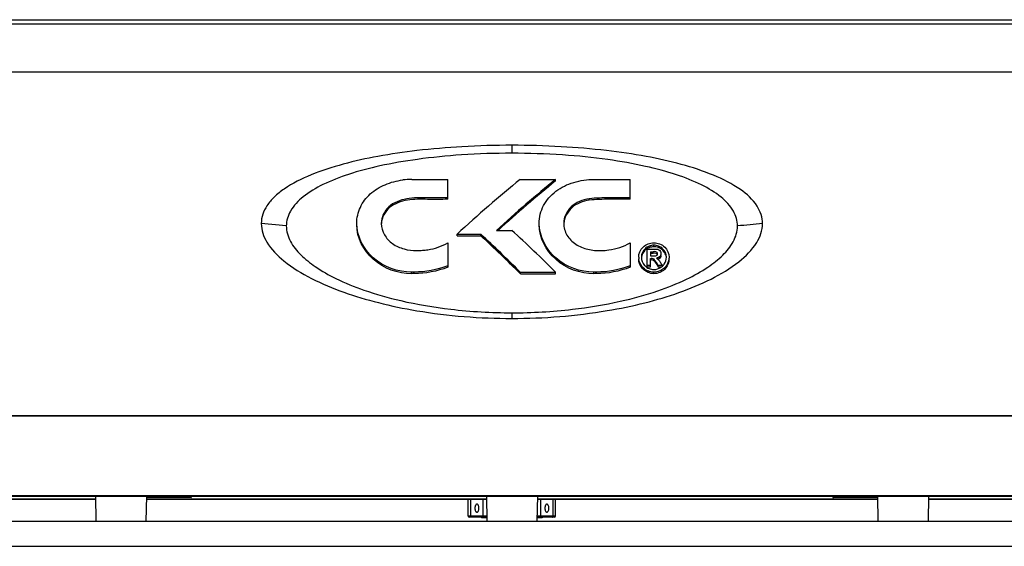
# Model space of a CAD drawing. Units: millimetres. Extents: x 214 to 2824, y 340 to 2117.
# Drawn here: x 2303 to 2499, y 1080 to 1185 of the extents above; entities that cross this region are included whole.
import ezdxf

# ---------------------------------------------------------------- set-up
doc = ezdxf.new("R2010")
doc.units = ezdxf.units.MM
doc.header["$LTSCALE"] = 163.35
doc.layers.get('0').update_dxf_attribs({"linetype": 'CONTINUOUS'})
doc.layers.add('02___PRT_ALL_AXES', color=7, linetype='CONTINUOUS')
doc.layers.add('06___PRT_ALL_SURFS', color=7, linetype='CONTINUOUS')

msp = doc.modelspace()

# ---------------------------------------------------------------- linework, layer by layer
at = {"color": 0, "linetype": 'Continuous'}
for p, q in [((2186.03, 1184.63), (2615.63, 1184.63)), ((2207.08, 1174.21), (2594.58, 1174.21)), ((2400.83, 1159.58), (2400.83, 1158)), ((2380.86, 1152.78), (2388.03, 1152.78)), ((2388.03, 1148.81), (2388.03, 1152.78)), ((2402.51, 1152.78), (2409.54, 1152.78)), ((2409.54, 1152.5), (2409.54, 1152.78)), ((2417.24, 1152.78), (2424.41, 1152.78)), ((2424.41, 1148.81), (2424.41, 1152.78)), ((2416.24, 1148.62), (2416.24, 1148.91)), ((2355.83, 1143.49), (2350.83, 1143.96)), ((2389.88, 1141.84), (2394.62, 1141.84)), ((2389.88, 1141.55), (2389.88, 1141.84)), ((2389.88, 1141.55), (2394.62, 1141.55)), ((2394.62, 1141.55), (2394.62, 1141.84)), ((2397.75, 1142.61), (2400.83, 1142.61)), ((2388.03, 1140.12), (2388.03, 1135.26)), ((2424.41, 1140.12), (2424.41, 1135.26)), ((2429.15, 1139.35), (2429.15, 1139.65)), ((2427.81, 1138.9), (2429.24, 1138.9)), ((2427.81, 1135.35), (2427.81, 1138.9)), ((2428.49, 1138.36), (2429.02, 1138.36)), ((2428.49, 1138.36), (2428.49, 1137.54)), ((2428.49, 1138.06), (2429.02, 1138.06)), ((2428.49, 1137.54), (2428.99, 1137.54)), ((2429.02, 1138.06), (2429.02, 1138.36)), ((2427.81, 1135.65), (2428.49, 1135.65)), ((2427.81, 1135.35), (2428.49, 1135.35)), ((2428.49, 1137.02), (2428.63, 1137.02)), ((2428.49, 1135.35), (2428.49, 1137.02)), ((2428.49, 1136.72), (2428.63, 1136.72)), ((2428.63, 1136.72), (2428.63, 1137.02)), ((2429.53, 1136.07), (2429.53, 1136.37)), ((2429.53, 1136.07), (2429.71, 1135.81)), ((2429.71, 1135.81), (2429.86, 1135.59)), ((2429.86, 1135.59), (2430.02, 1135.35)), ((2430.02, 1135.65), (2430.84, 1135.65)), ((2430.02, 1135.35), (2430.02, 1135.65)), ((2430.02, 1135.35), (2430.68, 1135.35)), ((2430.84, 1135.47), (2430.84, 1135.65)), ((2380.82, 1133.98), (2380.82, 1134.28)), ((2381.33, 1133.99), (2381.33, 1134.29)), ((2402.51, 1134.28), (2409.54, 1134.28)), ((2402.51, 1133.98), (2402.51, 1134.28)), ((2402.51, 1133.98), (2409.54, 1133.98)), ((2409.54, 1133.98), (2409.54, 1134.28)), ((2417.2, 1133.98), (2417.2, 1134.28)), ((2417.71, 1133.99), (2417.71, 1134.29)), ((2400.83, 1126.18), (2400.83, 1125.06)), ((2176.93, 1105.61), (2624.73, 1105.61)), ((2178.33, 1089.77), (2623.33, 1089.77)), ((2178.33, 1089.61), (2623.33, 1089.61)), ((2292.9, 1089), (2317.75, 1089)), ((2292.91, 1089.11), (2317.75, 1089.11)), ((2317.74, 1089.61), (2317.83, 1084.61)), ((2327.91, 1089.61), (2327.83, 1084.61)), ((2336.83, 1089.36), (2327.87, 1089.36)), ((2327.87, 1089.11), (2395.75, 1089.11)), ((2327.9, 1089), (2395.75, 1089)), ((2336.83, 1089.61), (2336.83, 1089.36)), ((2392.12, 1085.61), (2392.12, 1089)), ((2392.63, 1085.61), (2392.63, 1089)), ((2395.08, 1085.61), (2395.08, 1089)), ((2395.74, 1089.61), (2395.83, 1084.61)), ((2405.91, 1089.61), (2405.83, 1084.61)), ((2405.9, 1089), (2473.75, 1089)), ((2405.91, 1089.11), (2473.79, 1089.11)), ((2406.57, 1085.61), (2406.57, 1089)), ((2409.03, 1085.61), (2409.03, 1089)), ((2409.53, 1085.61), (2409.53, 1089)), ((2464.83, 1089.61), (2464.83, 1089.36)), ((2473.79, 1089.36), (2464.83, 1089.36)), ((2473.74, 1089.61), (2473.83, 1084.61)), ((2483.91, 1089.61), (2483.83, 1084.61)), ((2483.9, 1089), (2508.75, 1089)), ((2483.91, 1089.11), (2508.75, 1089.11)), ((2205.88, 1084.61), (2595.77, 1084.61)), ((2395.81, 1085.61), (2392.12, 1085.61)), ((2395.81, 1085.41), (2392.32, 1085.41)), ((2409.53, 1085.61), (2405.84, 1085.61)), ((2409.33, 1085.41), (2405.84, 1085.41)), ((2204.97, 1079.61), (2596.68, 1079.61))]:
    msp.add_line(p, q, dxfattribs=at)
for centre, radius, start, end in [((2380.85, 1138.27), 14.52, 89.9864, 97.0904), ((2429.17, 1136.67), 2.68, 101.2903, 111.7781), ((2429.17, 1136.97), 2.68, 101.1471, 111.6429), ((2429.14, 1136.83), 2.52, 86.4414, 90.0173), ((2428.84, 1137.26), 2.72, 180.0415, 187.4557), ((2429.49, 1137.72), 1.07, 351.6043, 359.8983), ((2429.3, 1136.97), 2.33, 37.5407, 40.8037), ((2429.18, 1137.41), 2.6, 236.9793, 247.6447), ((2429.19, 1137.29), 2.46, 303.4364, 312.1752), ((2429.26, 1137.21), 2.88, 314.9576, 321.296), ((2429.14, 1137.31), 3.04, 337.1082, 348.0216), ((2429.11, 1137.3), 3, 231.6706, 235.2806), ((2429.18, 1137.42), 3.14, 235.3425, 247.4703), ((2429.18, 1137.41), 2.6, 247.5997, 258.3416), ((2429.27, 1137.2), 2.87, 310.0566, 314.9119), ((2392.32, 1085.61), 0.2, 180, 270), ((2409.33, 1085.61), 0.2, 270, 0)]:
    msp.add_arc(centre, radius, start, end, dxfattribs=at)
for centre, major_axis, ratio, start_param, end_param in [((2401.85, 1114.11), (63.57, 63.41), 0.315298, 1.25627, 1.446717), ((2408.89, 1114.11), (63.56, 63.41), 0.315298, 1.256207, 1.433975), ((2408.89, 1114.11), (63.08, 62.94), 0.315298, 1.256133, 1.430303), ((2382.65, 1114.11), (63.53, -63.41), 0.315298, 1.573018, 1.695049), ((2382.65, 1114.11), (63.06, -62.94), 0.315298, 1.570652, 1.693665), ((2389.69, 1114.11), (63.52, -63.42), 0.315298, 1.573088, 1.707798), ((2417.67, 1114.11), (-40.38, 65.49), 0.287045, -1.416149, -1.404708), ((2419.31, 1114.11), (-37.35, 65.69), 0.277668, -1.397555, -1.387288)]:
    msp.add_ellipse(centre, major_axis=major_axis, ratio=ratio, start_param=start_param, end_param=end_param, dxfattribs=at)
for points, knots in [([(2400.83, 1159.58), (2397.51, 1159.58), (2391.18, 1159.4), (2382.26, 1158.65), (2374.34, 1157.5), (2367.26, 1155.95), (2360.93, 1153.91), (2356.3, 1151.64), (2353.44, 1149.38), (2351.55, 1147.23), (2350.83, 1145.21), (2350.83, 1143.96)], [0, 0, 0, 0, 0.180131, 0.343025, 0.485246, 0.613985, 0.735612, 0.845155, 0.891471, 0.931994, 1, 1, 1, 1]), ([(2450.83, 1143.96), (2450.83, 1145.19), (2449.83, 1147.99), (2446.13, 1151.22), (2440.89, 1153.85), (2434.52, 1155.92), (2427.36, 1157.49), (2419.34, 1158.66), (2410.4, 1159.4), (2404.1, 1159.58), (2400.83, 1159.58)], [0, 0, 0, 0, 0.066582, 0.151242, 0.260654, 0.383502, 0.51347, 0.658047, 0.822695, 1, 1, 1, 1]), ([(2400.83, 1158), (2397.47, 1158), (2391.17, 1157.79), (2382.38, 1156.93), (2374.84, 1155.63), (2368.52, 1153.99), (2363.33, 1151.99), (2359.3, 1149.63), (2356.54, 1146.84), (2355.83, 1144.52), (2355.83, 1143.49)], [0, 0, 0, 0, 0.201176, 0.377959, 0.529764, 0.659438, 0.769674, 0.862321, 0.9382, 1, 1, 1, 1]), ([(2445.83, 1143.49), (2445.83, 1144.51), (2445.13, 1146.8), (2442.43, 1149.57), (2438.47, 1151.92), (2433.37, 1153.91), (2427.1, 1155.57), (2419.51, 1156.9), (2410.61, 1157.79), (2404.2, 1157.99), (2400.83, 1158)], [0, 0, 0, 0, 0.061104, 0.13598, 0.227341, 0.335967, 0.463462, 0.615873, 0.797363, 1, 1, 1, 1]), ([(2369.88, 1144.01), (2369.88, 1145.1), (2370.39, 1147.33), (2372.48, 1150.08), (2375.52, 1151.91), (2377.86, 1152.52), (2379.06, 1152.67)], [0, 0, 0, 0, 0.238328, 0.480557, 0.734692, 1, 1, 1, 1]), ([(2406.26, 1144.01), (2406.26, 1145.23), (2406.91, 1147.74), (2409.51, 1150.67), (2413.15, 1152.4), (2415.86, 1152.78), (2417.24, 1152.78)], [0, 0, 0, 0, 0.236207, 0.478078, 0.733983, 1, 1, 1, 1]), ([(2388.03, 1149.09), (2386.66, 1149.09), (2383.94, 1149.07), (2380.51, 1149.16), (2377.9, 1148.43), (2376.2, 1147.4), (2375.06, 1145.85), (2374.78, 1144.6), (2374.78, 1144)], [0, 0, 0, 0, 0.258712, 0.51685, 0.644181, 0.767286, 0.884912, 1, 1, 1, 1]), ([(2424.41, 1149.09), (2423.05, 1149.1), (2420.33, 1149.1), (2417.59, 1149.09), (2416.24, 1148.91)], [0, 0, 0, 0, 0.500181, 1, 1, 1, 1]), ([(2388.03, 1148.81), (2386.69, 1148.8), (2384.02, 1148.78), (2380.65, 1148.88), (2378.08, 1148.21), (2376.38, 1147.26), (2375.18, 1145.79), (2374.83, 1144.59), (2374.79, 1143.99)], [0, 0, 0, 0, 0.258235, 0.516007, 0.643345, 0.766826, 0.884883, 1, 1, 1, 1]), ([(2416.24, 1148.91), (2414.94, 1148.74), (2412.99, 1147.95), (2411.45, 1145.85), (2411.16, 1144.61), (2411.16, 1144)], [0, 0, 0, 0, 0.515523, 0.760551, 1, 1, 1, 1]), ([(2416.24, 1148.62), (2414.99, 1148.46), (2412.56, 1147.55), (2411.25, 1145.16), (2411.17, 1143.99)], [0, 0, 0, 0, 0.520253, 1, 1, 1, 1]), ([(2424.41, 1148.81), (2423.05, 1148.81), (2420.33, 1148.81), (2417.59, 1148.81), (2416.24, 1148.62)], [0, 0, 0, 0, 0.50018, 1, 1, 1, 1]), ([(2350.83, 1143.96), (2350.83, 1142.67), (2351.89, 1139.71), (2355.6, 1136.04), (2360.92, 1132.81), (2367.32, 1130.15), (2374.37, 1128.05), (2385.5, 1125.75), (2394.48, 1125.06), (2400.83, 1125.06)], [0, 0, 0, 0, 0.068261, 0.157716, 0.273001, 0.397007, 0.524622, 0.663134, 1, 1, 1, 1]), ([(2355.83, 1143.49), (2355.83, 1142.43), (2356.51, 1140.24), (2358.7, 1137.57), (2361.82, 1135.11), (2366.06, 1132.73), (2371.77, 1130.42), (2379.42, 1128.27), (2389.3, 1126.61), (2396.75, 1126.19), (2400.83, 1126.18)], [0, 0, 0, 0, 0.062788, 0.128101, 0.201261, 0.294534, 0.412872, 0.562585, 0.760504, 1, 1, 1, 1]), ([(2380.82, 1134.28), (2378.1, 1134.28), (2372.64, 1136.16), (2369.88, 1141.47), (2369.88, 1144.01)], [0, 0, 0, 0, 0.516963, 1, 1, 1, 1]), ([(2380.82, 1133.98), (2378.1, 1133.98), (2372.64, 1135.86), (2369.88, 1141.18), (2369.88, 1143.72)], [0, 0, 0, 0, 0.51684, 1, 1, 1, 1]), ([(2374.78, 1144), (2374.78, 1143.22), (2375.23, 1141.62), (2376.96, 1139.81), (2379.31, 1138.79), (2381.02, 1138.58), (2381.87, 1138.58)], [0, 0, 0, 0, 0.235687, 0.482723, 0.739504, 1, 1, 1, 1]), ([(2400.83, 1125.06), (2407.18, 1125.06), (2416.13, 1125.75), (2427.19, 1128.03), (2434.13, 1130.08), (2440.5, 1132.7), (2445.88, 1135.91), (2449.71, 1139.6), (2450.83, 1142.64), (2450.83, 1143.96)], [0, 0, 0, 0, 0.337538, 0.473482, 0.598922, 0.721859, 0.837751, 0.930088, 1, 1, 1, 1]), ([(2400.83, 1126.18), (2404.85, 1126.18), (2412.12, 1126.59), (2421.84, 1128.19), (2429.46, 1130.28), (2435.32, 1132.6), (2439.68, 1135.01), (2442.88, 1137.49), (2445.13, 1140.2), (2445.83, 1142.41), (2445.83, 1143.49)], [0, 0, 0, 0, 0.236494, 0.426313, 0.578058, 0.699875, 0.795322, 0.870054, 0.936372, 1, 1, 1, 1]), ([(2417.2, 1134.28), (2414.48, 1134.28), (2409.03, 1136.16), (2406.26, 1141.47), (2406.26, 1144.01)], [0, 0, 0, 0, 0.516933, 1, 1, 1, 1]), ([(2417.2, 1133.98), (2414.48, 1133.98), (2409.02, 1135.86), (2406.26, 1141.18), (2406.26, 1143.72)], [0, 0, 0, 0, 0.516811, 1, 1, 1, 1]), ([(2411.16, 1144), (2411.16, 1143.19), (2411.65, 1141.52), (2413.5, 1139.69), (2415.98, 1138.71), (2417.76, 1138.56), (2418.65, 1138.59)], [0, 0, 0, 0, 0.235331, 0.482551, 0.739608, 1, 1, 1, 1]), ([(2418.65, 1138.59), (2419.15, 1138.6), (2421.15, 1138.74), (2423.11, 1139.39), (2424.41, 1140.12)], [0, 0, 0, 0, 0.252576, 1, 1, 1, 1]), ([(2426.12, 1137.26), (2426.12, 1137.99), (2426.78, 1139.57), (2428.37, 1140.15), (2429.15, 1140.15)], [0, 0, 0, 0, 0.488419, 1, 1, 1, 1]), ([(2429.15, 1140.15), (2429.92, 1140.15), (2431.51, 1139.56), (2432.17, 1138), (2432.17, 1137.26)], [0, 0, 0, 0, 0.511572, 1, 1, 1, 1]), ([(2381.87, 1138.58), (2382.24, 1138.58), (2382.97, 1138.64), (2383.7, 1138.69), (2384.06, 1138.75)], [0, 0, 0, 0, 0.50022, 1, 1, 1, 1]), ([(2426.65, 1137.26), (2426.65, 1136.67), (2426.98, 1135.85), (2427.59, 1135.34), (2427.76, 1135.23)], [0, 0, 0, 0, 0.741181, 1, 1, 1, 1]), ([(2429.87, 1137.95), (2429.87, 1138.03), (2429.81, 1138.22), (2429.48, 1138.41), (2429.2, 1138.36), (2429.02, 1138.36)], [0, 0, 0, 0, 0.238027, 0.488027, 1, 1, 1, 1]), ([(2429.24, 1138.9), (2429.55, 1138.9), (2430.2, 1138.93), (2430.56, 1138.29), (2430.56, 1138.01)], [0, 0, 0, 0, 0.519934, 1, 1, 1, 1]), ([(2429.56, 1137.56), (2429.65, 1137.59), (2429.81, 1137.68), (2429.86, 1137.86), (2429.87, 1137.95)], [0, 0, 0, 0, 0.508571, 1, 1, 1, 1]), ([(2430.56, 1138.01), (2430.56, 1137.85), (2430.5, 1137.52), (2430.24, 1137.29), (2430.1, 1137.22)], [0, 0, 0, 0, 0.492257, 1, 1, 1, 1]), ([(2427.98, 1134.22), (2427.53, 1134.41), (2426.71, 1135), (2426.28, 1135.91), (2426.18, 1136.38)], [0, 0, 0, 0, 0.50659, 1, 1, 1, 1]), ([(2429.3, 1136.7), (2429.23, 1136.8), (2429.04, 1137.01), (2428.76, 1137.02), (2428.63, 1137.02)], [0, 0, 0, 0, 0.492191, 1, 1, 1, 1]), ([(2464.83, 1089.36), (2464.94, 1089.36), (2465.38, 1089.41), (2465.8, 1089.58), (2466.12, 1089.61)], [0, 0, 0, 0, 0.264353, 1, 1, 1, 1]), ([(2392.8, 1085.41), (2392.76, 1085.41), (2392.66, 1085.46), (2392.63, 1085.56), (2392.63, 1085.61)], [0, 0, 0, 0, 0.474684, 1, 1, 1, 1]), ([(2395.26, 1085.41), (2395.21, 1085.41), (2395.11, 1085.46), (2395.08, 1085.56), (2395.08, 1085.61)], [0, 0, 0, 0, 0.474684, 1, 1, 1, 1]), ([(2406.4, 1085.41), (2406.44, 1085.41), (2406.54, 1085.46), (2406.57, 1085.56), (2406.57, 1085.61)], [0, 0, 0, 0, 0.474684, 1, 1, 1, 1]), ([(2408.85, 1085.41), (2408.9, 1085.41), (2408.99, 1085.46), (2409.03, 1085.56), (2409.03, 1085.61)], [0, 0, 0, 0, 0.474684, 1, 1, 1, 1])]:
    msp.add_open_spline(points, degree=3, knots=knots, dxfattribs=at)
for points in [[(2450.83, 1143.96), (2449.16, 1143.8), (2447.49, 1143.65), (2445.83, 1143.5)], [(2384.06, 1138.75), (2385.44, 1138.96), (2386.81, 1139.44), (2388.03, 1140.12)], [(2428.18, 1139.16), (2427.88, 1139.05), (2427.6, 1138.87), (2427.37, 1138.65)], [(2428.19, 1139.46), (2427.89, 1139.34), (2427.61, 1139.17), (2427.38, 1138.95)], [(2429.14, 1139.35), (2428.98, 1139.35), (2428.81, 1139.34), (2428.65, 1139.3)], [(2429.15, 1139.65), (2428.98, 1139.65), (2428.82, 1139.63), (2428.66, 1139.6)], [(2430.1, 1139.46), (2429.8, 1139.58), (2429.47, 1139.65), (2429.15, 1139.65)], [(2430.32, 1139.07), (2430.01, 1139.23), (2429.65, 1139.33), (2429.3, 1139.35)], [(2430.9, 1138.96), (2430.67, 1139.18), (2430.39, 1139.35), (2430.1, 1139.46)], [(2427.38, 1138.95), (2426.93, 1138.52), (2426.65, 1137.87), (2426.65, 1137.26)], [(2427.37, 1138.65), (2427, 1138.29), (2426.74, 1137.77), (2426.67, 1137.25)], [(2428.99, 1137.54), (2429.18, 1137.54), (2429.38, 1137.51), (2429.56, 1137.56)], [(2429.35, 1138.07), (2429.24, 1138.07), (2429.13, 1138.06), (2429.02, 1138.06)], [(2429.83, 1137.82), (2429.76, 1137.99), (2429.53, 1138.07), (2429.35, 1138.07)], [(2430.1, 1137.22), (2430.05, 1137.2), (2430, 1137.18), (2429.95, 1137.16)], [(2430.43, 1137.22), (2430.34, 1137.08), (2430.19, 1136.96), (2430.04, 1136.9)], [(2431.07, 1138.49), (2430.86, 1138.73), (2430.6, 1138.93), (2430.32, 1139.07)], [(2430.55, 1137.56), (2430.53, 1137.44), (2430.5, 1137.32), (2430.43, 1137.22)], [(2431.64, 1137.26), (2431.64, 1137.88), (2431.35, 1138.53), (2430.9, 1138.96)], [(2431.58, 1137.48), (2431.51, 1137.8), (2431.36, 1138.12), (2431.15, 1138.39)], [(2431.22, 1135.91), (2431.49, 1136.3), (2431.64, 1136.79), (2431.64, 1137.26)], [(2432.17, 1137.26), (2432.17, 1137.07), (2432.15, 1136.87), (2432.11, 1136.68)], [(2388.03, 1135.56), (2385.91, 1134.73), (2383.6, 1134.31), (2381.33, 1134.29)], [(2388.03, 1135.26), (2385.91, 1134.43), (2383.6, 1134.01), (2381.33, 1133.99)], [(2424.41, 1135.56), (2422.29, 1134.73), (2419.98, 1134.31), (2417.71, 1134.29)], [(2424.41, 1135.26), (2422.29, 1134.43), (2419.98, 1134.01), (2417.71, 1133.99)], [(2426.18, 1136.38), (2426.14, 1136.57), (2426.12, 1136.76), (2426.12, 1136.96)], [(2426.36, 1136.12), (2426.25, 1136.37), (2426.18, 1136.64), (2426.15, 1136.91)], [(2427.25, 1134.95), (2426.86, 1135.25), (2426.55, 1135.67), (2426.36, 1136.12)], [(2429.17, 1136.56), (2429.03, 1136.69), (2428.82, 1136.72), (2428.63, 1136.72)], [(2429.15, 1134.81), (2429.63, 1134.81), (2430.14, 1134.97), (2430.55, 1135.24)], [(2429.53, 1136.07), (2429.42, 1136.24), (2429.32, 1136.42), (2429.17, 1136.56)], [(2429.53, 1136.37), (2429.46, 1136.48), (2429.38, 1136.59), (2429.3, 1136.7)], [(2429.95, 1137.16), (2429.86, 1137.13), (2429.77, 1137.11), (2429.67, 1137.1)], [(2429.67, 1137.1), (2429.82, 1137.02), (2429.96, 1136.92), (2430.07, 1136.79)], [(2430.07, 1136.79), (2430.2, 1136.64), (2430.31, 1136.46), (2430.42, 1136.29)], [(2430.84, 1135.47), (2430.99, 1135.6), (2431.12, 1135.75), (2431.22, 1135.91)], [(2432.11, 1136.39), (2431.99, 1135.81), (2431.68, 1135.24), (2431.26, 1134.83)], [(2431.94, 1136.13), (2431.83, 1135.87), (2431.68, 1135.63), (2431.51, 1135.41)], [(2432.17, 1136.96), (2432.17, 1136.77), (2432.15, 1136.58), (2432.11, 1136.39)], [(2381.33, 1134.29), (2381.16, 1134.29), (2380.99, 1134.28), (2380.82, 1134.28)], [(2381.33, 1133.99), (2381.16, 1133.99), (2380.99, 1133.98), (2380.82, 1133.98)], [(2417.71, 1134.29), (2417.54, 1134.29), (2417.37, 1134.28), (2417.2, 1134.28)], [(2417.71, 1133.99), (2417.54, 1133.99), (2417.37, 1133.98), (2417.2, 1133.98)], [(2429.15, 1134.28), (2428.75, 1134.28), (2428.35, 1134.37), (2427.98, 1134.52)], [(2429.15, 1133.98), (2428.75, 1133.98), (2428.35, 1134.07), (2427.98, 1134.22)], [(2428.66, 1134.86), (2428.82, 1134.83), (2428.98, 1134.81), (2429.15, 1134.81)], [(2430.31, 1134.52), (2429.95, 1134.37), (2429.54, 1134.28), (2429.15, 1134.28)], [(2429.15, 1133.98), (2429.15, 1134.08), (2429.15, 1134.18), (2429.15, 1134.28)], [(2430.32, 1134.22), (2429.95, 1134.07), (2429.55, 1133.98), (2429.15, 1133.98)], [(2431.11, 1135.01), (2430.88, 1134.81), (2430.6, 1134.64), (2430.31, 1134.52)], [(2431.26, 1134.83), (2430.99, 1134.57), (2430.66, 1134.37), (2430.32, 1134.22)], [(2335.81, 1089.56), (2335.86, 1089.55), (2335.91, 1089.54), (2335.96, 1089.52)], [(2335.96, 1089.52), (2336.08, 1089.49), (2336.21, 1089.46), (2336.33, 1089.43)], [(2336.33, 1089.43), (2336.49, 1089.39), (2336.66, 1089.36), (2336.83, 1089.36)]]:
    msp.add_open_spline(points, degree=3, dxfattribs=at)
at = {"layer": '02___PRT_ALL_AXES', "color": 0, "linetype": 'Continuous'}
for p, q in [((2394.78, 1085.41), (2394.78, 1085.31)), ((2395.81, 1085.31), (2394.78, 1085.31)), ((2406.88, 1085.31), (2405.84, 1085.31)), ((2406.88, 1085.41), (2406.88, 1085.31))]:
    msp.add_line(p, q, dxfattribs=at)
for points, knots in [([(2393.86, 1088.01), (2393.8, 1088.01), (2393.71, 1087.97), (2393.63, 1087.88), (2393.54, 1087.74), (2393.47, 1087.51), (2393.46, 1087.32), (2393.46, 1087.21)], [0, 0, 0, 0, 0.170932, 0.275969, 0.39685, 0.680762, 1, 1, 1, 1]), ([(2393.46, 1087.21), (2393.46, 1087.11), (2393.47, 1086.92), (2393.54, 1086.69), (2393.63, 1086.55), (2393.71, 1086.46), (2393.8, 1086.41), (2393.86, 1086.41)], [0, 0, 0, 0, 0.319238, 0.60315, 0.724031, 0.829068, 1, 1, 1, 1]), ([(2394.26, 1087.21), (2394.26, 1087.32), (2394.24, 1087.51), (2394.17, 1087.74), (2394.08, 1087.88), (2394, 1087.97), (2393.91, 1088.01), (2393.86, 1088.01)], [0, 0, 0, 0, 0.319238, 0.60315, 0.724031, 0.829068, 1, 1, 1, 1]), ([(2393.86, 1086.41), (2393.91, 1086.41), (2394, 1086.46), (2394.08, 1086.55), (2394.17, 1086.69), (2394.24, 1086.92), (2394.26, 1087.11), (2394.26, 1087.21)], [0, 0, 0, 0, 0.170932, 0.275969, 0.39685, 0.680762, 1, 1, 1, 1]), ([(2407.8, 1088.01), (2407.74, 1088.01), (2407.66, 1087.97), (2407.57, 1087.88), (2407.49, 1087.74), (2407.42, 1087.51), (2407.4, 1087.32), (2407.4, 1087.21)], [0, 0, 0, 0, 0.170932, 0.275969, 0.39685, 0.680762, 1, 1, 1, 1]), ([(2407.4, 1087.21), (2407.4, 1087.11), (2407.42, 1086.92), (2407.49, 1086.69), (2407.57, 1086.55), (2407.66, 1086.46), (2407.74, 1086.41), (2407.8, 1086.41)], [0, 0, 0, 0, 0.319238, 0.60315, 0.724031, 0.829068, 1, 1, 1, 1]), ([(2408.2, 1087.21), (2408.2, 1087.32), (2408.18, 1087.51), (2408.11, 1087.74), (2408.03, 1087.88), (2407.94, 1087.97), (2407.85, 1088.01), (2407.8, 1088.01)], [0, 0, 0, 0, 0.319238, 0.60315, 0.724031, 0.829068, 1, 1, 1, 1]), ([(2407.8, 1086.41), (2407.85, 1086.41), (2407.94, 1086.46), (2408.03, 1086.55), (2408.11, 1086.69), (2408.18, 1086.92), (2408.2, 1087.11), (2408.2, 1087.21)], [0, 0, 0, 0, 0.170932, 0.275969, 0.39685, 0.680762, 1, 1, 1, 1])]:
    msp.add_open_spline(points, degree=3, knots=knots, dxfattribs=at)
at = {"layer": '06___PRT_ALL_SURFS', "color": 0, "linetype": 'Continuous'}
for p, q in [((2163.33, 1184.61), (2638.33, 1184.61)), ((2163.33, 1183.81), (2638.33, 1183.81)), ((2163.33, 1105.72), (2638.33, 1105.72)), ((2163.33, 1105.61), (2638.33, 1105.61))]:
    msp.add_line(p, q, dxfattribs=at)

doc.saveas('drawing.dxf')
